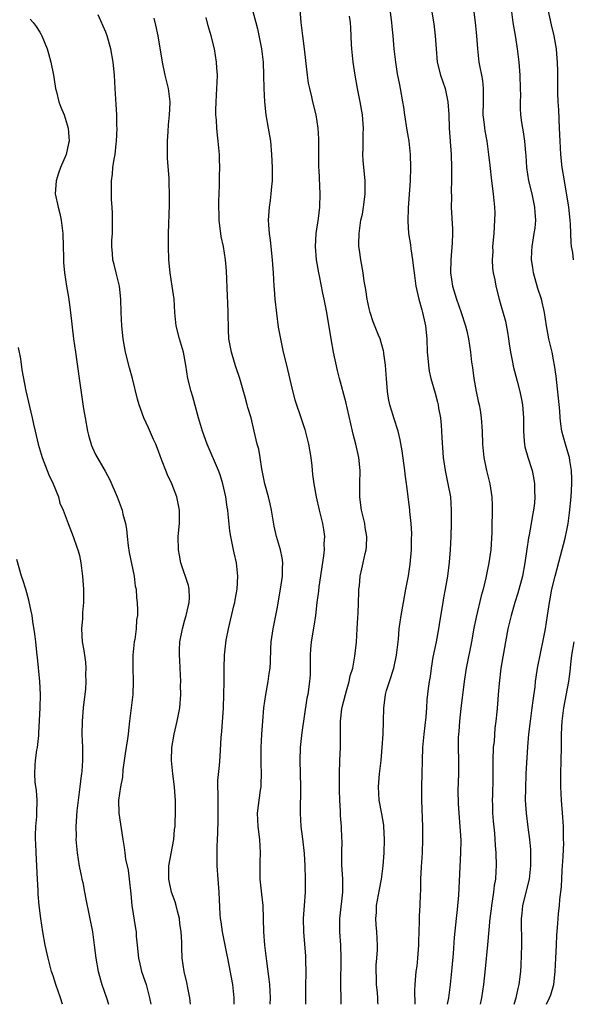
# Model space of a CAD drawing. Units: inches. Extents: x 2517000 to 2520000, y 1551000 to 1554000.
# Drawn here: x 2518156 to 2518240, y 1551000 to 1551149 of the extents above; entities that cross this region are included whole.
import ezdxf

# ---------------------------------------------------------------- set-up
doc = ezdxf.new("R2010")
doc.units = ezdxf.units.IN
doc.header["$MEASUREMENT"] = 0
doc.layers.add('LD25171551_2ft', color=9, linetype='Continuous')

msp = doc.modelspace()

# ---------------------------------------------------------------- linework, layer by layer
at = {"layer": 'LD25171551_2ft'}
for points, elevation in [([(2518211.88, 1551153), (2518212.39, 1551149), (2518212.43, 1551148.43), (2518212.58, 1551147), (2518212.74, 1551145), (2518212.97, 1551143), (2518213.25, 1551141.25), (2518213.58, 1551139.58), (2518213.71, 1551139), (2518214.06, 1551137), (2518214.19, 1551136.19), (2518214.35, 1551135), (2518214.7, 1551132.7), (2518214.99, 1551131), (2518215.21, 1551129), (2518215.29, 1551127), (2518215.23, 1551125), (2518214.91, 1551120.91), (2518214.85, 1551118.85), (2518214.98, 1551117), (2518215.25, 1551115.25), (2518215.31, 1551114.69), (2518215.58, 1551113), (2518215.74, 1551111.74), (2518215.81, 1551111), (2518216.1, 1551109), (2518216.55, 1551107), (2518217, 1551105.4), (2518217.1, 1551105), (2518217.43, 1551103.43), (2518217.54, 1551103), (2518217.76, 1551101), (2518217.82, 1551099), (2518217.91, 1551098.09), (2518217.98, 1551097), (2518218.11, 1551096.11), (2518218.36, 1551095), (2518219, 1551092.78), (2518219.37, 1551091.37), (2518219.45, 1551091), (2518219.53, 1551090.47), (2518219.8, 1551089), (2518219.92, 1551087.92), (2518219.98, 1551087), (2518220.02, 1551085.98), (2518220.25, 1551083), (2518220.53, 1551081), (2518220.94, 1551079), (2518221.32, 1551077), (2518221.45, 1551075), (2518221.46, 1551074.54), (2518221.43, 1551073), (2518221.38, 1551071), (2518221.28, 1551069), (2518221.13, 1551067.13), (2518220.89, 1551065), (2518220.55, 1551063), (2518220.29, 1551061.71), (2518220.16, 1551061), (2518219.71, 1551058.29), (2518219.52, 1551057), (2518219.15, 1551055), (2518218.67, 1551052.67), (2518218.38, 1551051), (2518218.24, 1551049.76), (2518218.08, 1551049), (2518217.95, 1551047.95), (2518217.77, 1551046.23), (2518217.71, 1551045), (2518217.61, 1551043.61), (2518217.27, 1551041), (2518217.07, 1551039), (2518217.02, 1551037), (2518217.01, 1551035), (2518216.95, 1551033), (2518216.94, 1551031), (2518217.08, 1551026.92), (2518217.1, 1551025), (2518217.02, 1551023), (2518216.88, 1551020.88), (2518216.79, 1551019), (2518216.77, 1551017.23), (2518216.74, 1551016.74), (2518216.68, 1551015), (2518216.59, 1551013.41), (2518216.58, 1551013), (2518216.59, 1551012.59), (2518216.46, 1551009.54), (2518216.46, 1551009), (2518216.32, 1551007), (2518216.21, 1551005.79), (2518216.1, 1551005), (2518215.94, 1551003), (2518215.88, 1551002.12), (2518215.92, 1551000)], 6528), ([(2518218.12, 1551153), (2518218.82, 1551148.82), (2518219.03, 1551147), (2518219.14, 1551145), (2518219.3, 1551143), (2518219.8, 1551141), (2518220.51, 1551139), (2518220.96, 1551136.96), (2518221.07, 1551135.07), (2518221.15, 1551133), (2518221.43, 1551129), (2518221.5, 1551127), (2518221.49, 1551125.49), (2518221.5, 1551125), (2518221.45, 1551123.45), (2518221.47, 1551122.53), (2518221.45, 1551121), (2518221.63, 1551117.63), (2518221.64, 1551117), (2518221.59, 1551115.59), (2518221.37, 1551113), (2518221.36, 1551111), (2518221.66, 1551109), (2518222.24, 1551107), (2518222.95, 1551105), (2518223.6, 1551103), (2518223.8, 1551102.2), (2518224.07, 1551101), (2518224.38, 1551099), (2518224.54, 1551097.46), (2518224.66, 1551096.66), (2518224.86, 1551095), (2518225.24, 1551093), (2518225.56, 1551091.56), (2518225.7, 1551091), (2518225.83, 1551090.17), (2518226.02, 1551089), (2518226.13, 1551087), (2518226.19, 1551085), (2518226.41, 1551083), (2518226.83, 1551081), (2518227.31, 1551079), (2518227.62, 1551077), (2518227.69, 1551075.69), (2518227.69, 1551075), (2518227.66, 1551074.34), (2518227.64, 1551073), (2518227.61, 1551071.61), (2518227.44, 1551069), (2518227.18, 1551067), (2518226.71, 1551064.71), (2518226.28, 1551063), (2518226, 1551062), (2518225.23, 1551058.77), (2518224.89, 1551057.11), (2518224.51, 1551055), (2518223.72, 1551051), (2518223.62, 1551050.38), (2518223.42, 1551049), (2518222.91, 1551044.91), (2518222.7, 1551043), (2518222.59, 1551041.41), (2518222.54, 1551041), (2518222.52, 1551040.52), (2518222.51, 1551039), (2518222.55, 1551037), (2518222.54, 1551035), (2518222.45, 1551032.45), (2518222.49, 1551030.49), (2518222.6, 1551029), (2518222.78, 1551027), (2518222.89, 1551024.89), (2518222.87, 1551023), (2518222.57, 1551016.57), (2518222.37, 1551014.37), (2518222.2, 1551013), (2518221.88, 1551010.12), (2518221.73, 1551007.73), (2518221.54, 1551005.54), (2518221.3, 1551003), (2518221.04, 1551001), (2518220.85, 1551000)], 6530), ([(2518224.62, 1551152.62), (2518225.07, 1551149), (2518225.29, 1551147), (2518225.43, 1551145), (2518225.65, 1551143), (2518225.78, 1551142.22), (2518226.05, 1551141), (2518226.2, 1551140.2), (2518226.32, 1551139), (2518226.28, 1551137.72), (2518226.3, 1551137), (2518226.27, 1551135), (2518226.45, 1551133.55), (2518226.49, 1551133), (2518226.55, 1551132.55), (2518226.86, 1551131), (2518227.13, 1551129), (2518227.29, 1551127.29), (2518227.55, 1551125), (2518227.82, 1551123), (2518228.02, 1551121), (2518228.06, 1551120.06), (2518228.04, 1551119), (2518227.95, 1551118.05), (2518227.9, 1551117), (2518227.73, 1551115), (2518227.75, 1551114.25), (2518227.68, 1551113), (2518227.73, 1551111.73), (2518227.83, 1551111), (2518228.06, 1551109.94), (2518228.21, 1551109), (2518228.74, 1551107), (2518229, 1551106.11), (2518229.67, 1551103.67), (2518230, 1551102), (2518230.16, 1551101), (2518230.25, 1551100.25), (2518230.46, 1551099), (2518230.81, 1551097.19), (2518230.86, 1551096.86), (2518231.44, 1551094.56), (2518231.85, 1551093), (2518232.06, 1551092.06), (2518232.28, 1551091), (2518232.43, 1551089), (2518232.41, 1551087), (2518232.55, 1551085.45), (2518232.57, 1551085), (2518232.63, 1551084.63), (2518233.06, 1551083.06), (2518233.72, 1551081), (2518233.95, 1551079.95), (2518234.11, 1551079), (2518234.1, 1551077.9), (2518234.15, 1551077), (2518234.07, 1551076.07), (2518233.93, 1551075), (2518233.77, 1551074.23), (2518233.58, 1551073), (2518233.28, 1551071.28), (2518233.18, 1551070.82), (2518232.92, 1551069.08), (2518232.63, 1551067), (2518232.26, 1551065), (2518231.58, 1551062.42), (2518231.13, 1551061), (2518230.53, 1551059), (2518230.05, 1551057), (2518229.68, 1551055), (2518229, 1551051), (2518228.71, 1551048.71), (2518228.57, 1551047), (2518228.47, 1551045.53), (2518228.37, 1551044.37), (2518228.22, 1551043), (2518228.07, 1551041.93), (2518227.95, 1551039.95), (2518227.84, 1551039), (2518227.78, 1551037), (2518227.77, 1551035), (2518227.75, 1551034.25), (2518227.72, 1551031.72), (2518227.69, 1551031), (2518227.7, 1551030.3), (2518227.74, 1551029), (2518227.82, 1551027.82), (2518228, 1551026), (2518228.11, 1551024.11), (2518228.21, 1551023), (2518228.26, 1551021), (2518228.23, 1551020.23), (2518228.15, 1551019), (2518227.98, 1551018.02), (2518227.88, 1551017), (2518227.68, 1551015.68), (2518227.56, 1551015), (2518227.51, 1551014.49), (2518227.32, 1551013), (2518226.96, 1551009.04), (2518226.6, 1551005.4), (2518226.34, 1551003), (2518226.04, 1551001), (2518225.84, 1551000)], 6532), ([(2518204.72, 1551000), (2518204.73, 1551000.73), (2518204.71, 1551003), (2518204.75, 1551007), (2518204.68, 1551009), (2518204.55, 1551011), (2518204.54, 1551013), (2518204.58, 1551013.42), (2518204.98, 1551017), (2518204.97, 1551019), (2518204.85, 1551021.15), (2518204.83, 1551023), (2518204.87, 1551024.87), (2518204.84, 1551025.16), (2518204.79, 1551027), (2518204.66, 1551028.66), (2518204.65, 1551029), (2518204.66, 1551029.34), (2518204.55, 1551031), (2518204.48, 1551032.48), (2518204.49, 1551033.51), (2518204.47, 1551035), (2518204.53, 1551037), (2518204.62, 1551039), (2518204.62, 1551040.62), (2518204.65, 1551041.35), (2518204.65, 1551043), (2518204.86, 1551044.86), (2518204.9, 1551045.1), (2518205.38, 1551047), (2518205.56, 1551047.56), (2518205.97, 1551049), (2518206.13, 1551049.87), (2518206.5, 1551051), (2518206.84, 1551052.84), (2518207.05, 1551054.95), (2518207.19, 1551057), (2518207.27, 1551058.73), (2518207.32, 1551059.32), (2518207.4, 1551062.6), (2518207.43, 1551063), (2518207.51, 1551063.51), (2518207.65, 1551065), (2518207.89, 1551066.11), (2518208.1, 1551067), (2518208.4, 1551068.4), (2518208.55, 1551069), (2518208.59, 1551069.41), (2518208.62, 1551071), (2518208.39, 1551072.39), (2518208.31, 1551073), (2518207.85, 1551075), (2518207.75, 1551075.75), (2518207.56, 1551077), (2518207.57, 1551079), (2518207.63, 1551081), (2518207.44, 1551083), (2518206.99, 1551085), (2518206.55, 1551086.55), (2518206.46, 1551087), (2518205.68, 1551090.32), (2518205.45, 1551091.45), (2518204.5, 1551095), (2518204.2, 1551096.2), (2518203.59, 1551099), (2518203.21, 1551101), (2518202.55, 1551105), (2518202.18, 1551107), (2518201.96, 1551107.96), (2518201.44, 1551110.56), (2518201.33, 1551111), (2518201, 1551113), (2518200.86, 1551115), (2518200.96, 1551117), (2518201.28, 1551119.28), (2518201.48, 1551121), (2518201.56, 1551123), (2518201.39, 1551126.61), (2518201.36, 1551127), (2518201.34, 1551129), (2518201.36, 1551131.36), (2518201.25, 1551133), (2518200.92, 1551135), (2518200.42, 1551137), (2518200.27, 1551137.73), (2518199.96, 1551139), (2518199.8, 1551139.8), (2518199.63, 1551141), (2518199.18, 1551145), (2518198.9, 1551147), (2518198.65, 1551149), (2518198.51, 1551151)], 6524), ([(2518240.01, 1551113), (2518239.89, 1551114.11), (2518239.73, 1551115), (2518239.65, 1551115.65), (2518239.57, 1551118.43), (2518239.53, 1551119), (2518239.32, 1551121), (2518238.63, 1551125), (2518238.32, 1551127), (2518238.1, 1551129), (2518237.97, 1551131), (2518237.9, 1551133), (2518237.77, 1551135.77), (2518237.7, 1551137), (2518237.66, 1551138.34), (2518237.63, 1551141.63), (2518237.59, 1551143), (2518237.56, 1551143.56), (2518237.43, 1551145), (2518237.07, 1551147), (2518236.67, 1551148.67), (2518236.19, 1551151)], 6536), ([(2518157.53, 1551149.53), (2518157.98, 1551149), (2518158.43, 1551148.43), (2518159, 1551147.54), (2518159.2, 1551147.2), (2518159.3, 1551147), (2518160.09, 1551145), (2518160.32, 1551144.32), (2518160.66, 1551143), (2518161.05, 1551141), (2518161.34, 1551139.34), (2518161.38, 1551139), (2518161.52, 1551138.48), (2518161.89, 1551137), (2518162.17, 1551136.17), (2518162.66, 1551135), (2518163.29, 1551133), (2518163.42, 1551131), (2518163.35, 1551130.65), (2518162.99, 1551129), (2518162.14, 1551127), (2518161.84, 1551126.16), (2518161.46, 1551125), (2518161.34, 1551123), (2518161.75, 1551121), (2518162.01, 1551120.01), (2518162.25, 1551119), (2518162.49, 1551117), (2518162.53, 1551115), (2518162.58, 1551113.42), (2518162.58, 1551112.58), (2518162.73, 1551111), (2518163.03, 1551109), (2518163.32, 1551107.32), (2518163.42, 1551106.58), (2518163.66, 1551105), (2518164.12, 1551101), (2518164.38, 1551099), (2518165, 1551094.65), (2518165.19, 1551093.19), (2518165.63, 1551090.37), (2518165.87, 1551089), (2518166.25, 1551087), (2518166.39, 1551086.39), (2518166.84, 1551084.84), (2518167, 1551084.44), (2518167.45, 1551083.46), (2518168.91, 1551080.91), (2518169.62, 1551079.62), (2518170.73, 1551077), (2518171.47, 1551075), (2518171.6, 1551074.4), (2518171.98, 1551073), (2518172.13, 1551072.13), (2518172.24, 1551071), (2518172.41, 1551069.59), (2518172.56, 1551068.56), (2518173.29, 1551065), (2518173.48, 1551063.48), (2518173.6, 1551063), (2518173.69, 1551061.69), (2518173.78, 1551061), (2518173.82, 1551059.82), (2518173.8, 1551059), (2518173.67, 1551058.33), (2518173.6, 1551057), (2518173.39, 1551055.39), (2518173.31, 1551055), (2518173.12, 1551053), (2518173.12, 1551051.12), (2518173.18, 1551049), (2518173.09, 1551047), (2518172.62, 1551043), (2518172.43, 1551041.57), (2518172.4, 1551041), (2518172.31, 1551040.31), (2518171.93, 1551038.07), (2518171.6, 1551035.6), (2518171.54, 1551034.46), (2518171.26, 1551033), (2518170.94, 1551031), (2518170.96, 1551029), (2518171.59, 1551025), (2518171.81, 1551023.81), (2518171.87, 1551023), (2518171.99, 1551022.01), (2518172.38, 1551020.38), (2518172.55, 1551019), (2518172.79, 1551016.79), (2518172.97, 1551015), (2518173.53, 1551011.53), (2518173.6, 1551011), (2518173.64, 1551010.36), (2518173.76, 1551009), (2518173.96, 1551007), (2518174.15, 1551006.15), (2518174.44, 1551005), (2518175.12, 1551003), (2518175.66, 1551001), (2518175.83, 1551000)], 6514), ([(2518181.87, 1551000), (2518181.78, 1551001), (2518181.48, 1551002.52), (2518181.33, 1551003.33), (2518180.91, 1551005), (2518180.61, 1551007), (2518180.55, 1551008.55), (2518180.55, 1551009.45), (2518180.46, 1551011), (2518180.27, 1551012.27), (2518180.17, 1551013), (2518179.88, 1551014.12), (2518179.68, 1551015), (2518179.54, 1551015.54), (2518179, 1551017), (2518178.55, 1551019), (2518178.6, 1551021), (2518179.31, 1551025), (2518179.45, 1551026.55), (2518179.52, 1551027), (2518179.55, 1551027.55), (2518179.59, 1551029), (2518179.58, 1551031), (2518179.54, 1551031.54), (2518179.46, 1551033), (2518179.2, 1551035), (2518178.98, 1551036.98), (2518179.04, 1551039), (2518179.39, 1551041), (2518179.86, 1551043), (2518180.22, 1551045), (2518180.39, 1551047), (2518180.37, 1551048.37), (2518180.38, 1551049), (2518180.28, 1551051), (2518180.24, 1551052.23), (2518180.18, 1551053), (2518180.19, 1551053.81), (2518180.26, 1551055), (2518180.64, 1551057), (2518181, 1551058.33), (2518181.2, 1551059), (2518181.67, 1551061), (2518181.71, 1551061.71), (2518181.68, 1551063), (2518181.55, 1551063.55), (2518180.39, 1551067), (2518180.17, 1551068.17), (2518180.03, 1551069), (2518180.01, 1551071), (2518180.18, 1551073), (2518180.19, 1551075), (2518180, 1551076), (2518179.79, 1551077), (2518179.03, 1551079), (2518178.37, 1551080.37), (2518178.11, 1551081), (2518177.57, 1551082.43), (2518177.24, 1551083.24), (2518177, 1551083.95), (2518176.6, 1551085), (2518176.26, 1551085.74), (2518175.49, 1551087.5), (2518174.78, 1551089), (2518174.07, 1551091), (2518173.84, 1551091.84), (2518173.07, 1551095), (2518172.62, 1551096.62), (2518172.01, 1551099), (2518171.84, 1551099.84), (2518171.65, 1551101), (2518171.43, 1551103), (2518171.34, 1551105), (2518171.31, 1551107), (2518171.07, 1551109), (2518170.56, 1551111), (2518170.27, 1551112.27), (2518170.08, 1551113), (2518170.03, 1551113.97), (2518169.94, 1551115), (2518169.93, 1551115.93), (2518170, 1551117), (2518170.02, 1551117.98), (2518170.01, 1551120.01), (2518169.96, 1551121), (2518169.86, 1551122.14), (2518169.89, 1551123.89), (2518169.86, 1551125), (2518170, 1551126), (2518170.09, 1551127), (2518170.26, 1551128.26), (2518170.43, 1551129), (2518170.59, 1551130.59), (2518170.65, 1551131), (2518170.71, 1551133), (2518170.7, 1551133.3), (2518170.68, 1551135), (2518170.59, 1551136.59), (2518170.41, 1551139), (2518170.31, 1551141), (2518170.14, 1551143), (2518169.77, 1551145), (2518169.19, 1551147), (2518169, 1551147.53), (2518167.83, 1551150.17)], 6516), ([(2518188.5, 1551000), (2518188.5, 1551000.5), (2518188.49, 1551001), (2518188.27, 1551003), (2518187.51, 1551007), (2518187.44, 1551007.44), (2518186.73, 1551011), (2518186.53, 1551012.53), (2518186.44, 1551013), (2518186.38, 1551013.62), (2518186.2, 1551017), (2518186.05, 1551019), (2518185.93, 1551021), (2518185.89, 1551023.89), (2518185.95, 1551025), (2518186.03, 1551025.97), (2518186.04, 1551028.04), (2518186.07, 1551029), (2518186.04, 1551029.96), (2518186.04, 1551031), (2518186.07, 1551032.07), (2518186.01, 1551033), (2518186.02, 1551033.98), (2518186.26, 1551036.26), (2518186.38, 1551037.62), (2518186.51, 1551040.51), (2518186.61, 1551041.39), (2518186.86, 1551045), (2518186.93, 1551047), (2518186.97, 1551048.97), (2518186.97, 1551051), (2518187.01, 1551053), (2518187.27, 1551055.27), (2518187.62, 1551057), (2518188.46, 1551060.46), (2518188.58, 1551061), (2518188.63, 1551061.37), (2518188.93, 1551063), (2518189.05, 1551065), (2518189, 1551065.49), (2518188.83, 1551067), (2518188.5, 1551068.5), (2518188.37, 1551069), (2518187.97, 1551071), (2518187.84, 1551071.84), (2518187.6, 1551074.4), (2518187.52, 1551075), (2518187.44, 1551075.44), (2518187.21, 1551077), (2518186.78, 1551079), (2518186.36, 1551080.36), (2518186.12, 1551081), (2518184.37, 1551085), (2518183.67, 1551087), (2518183.08, 1551089), (2518182.2, 1551092.2), (2518181.95, 1551093), (2518181.45, 1551095), (2518181.16, 1551097), (2518180.79, 1551099), (2518180.17, 1551101), (2518179.67, 1551103), (2518179.5, 1551105), (2518179.38, 1551107), (2518179.1, 1551109), (2518178.78, 1551111), (2518178.59, 1551113), (2518178.53, 1551115), (2518178.54, 1551117), (2518178.67, 1551121.33), (2518178.69, 1551123), (2518178.63, 1551124.63), (2518178.63, 1551125.37), (2518178.38, 1551128.38), (2518178.38, 1551129.62), (2518178.37, 1551131), (2518178.48, 1551132.48), (2518178.52, 1551133.48), (2518178.7, 1551135), (2518178.78, 1551136.78), (2518178.78, 1551137), (2518178.52, 1551139), (2518178.03, 1551141), (2518177.6, 1551143), (2518176.94, 1551147), (2518176.61, 1551148.61), (2518176.34, 1551149.66)], 6518), ([(2518193.96, 1551000), (2518193.99, 1551001), (2518193.89, 1551003), (2518193.82, 1551003.82), (2518193.68, 1551005), (2518193.46, 1551006.54), (2518193.15, 1551009), (2518192.99, 1551011), (2518192.89, 1551015), (2518192.72, 1551016.72), (2518192.45, 1551019), (2518192.44, 1551020.44), (2518192.42, 1551021), (2518192.42, 1551021.58), (2518192.51, 1551023), (2518192.4, 1551025), (2518192.12, 1551027), (2518192.05, 1551029), (2518192.49, 1551032.49), (2518192.57, 1551033), (2518192.6, 1551033.4), (2518192.63, 1551035), (2518192.58, 1551036.58), (2518192.59, 1551039), (2518192.7, 1551041), (2518192.85, 1551043), (2518193.01, 1551045), (2518193.32, 1551047), (2518193.68, 1551049), (2518193.81, 1551050.19), (2518193.94, 1551051), (2518194, 1551052), (2518194.06, 1551053.94), (2518194.13, 1551055), (2518194.33, 1551056.33), (2518194.41, 1551057), (2518195, 1551060.02), (2518195.54, 1551063), (2518195.65, 1551063.65), (2518195.83, 1551065), (2518195.83, 1551066.17), (2518195.88, 1551067), (2518195.79, 1551067.79), (2518195.54, 1551069), (2518194.91, 1551071), (2518194.55, 1551072.55), (2518194.17, 1551075), (2518193.96, 1551075.96), (2518193.72, 1551077), (2518193.17, 1551079), (2518192.71, 1551081.29), (2518192.45, 1551083), (2518192.24, 1551084.24), (2518192, 1551085), (2518191.68, 1551086.32), (2518191.54, 1551087), (2518191.07, 1551089), (2518190.59, 1551090.59), (2518190.49, 1551091), (2518190.14, 1551092.13), (2518189.36, 1551095), (2518188.76, 1551096.76), (2518188.57, 1551097.43), (2518188.07, 1551099), (2518187.69, 1551101), (2518187.61, 1551102.39), (2518187.57, 1551105), (2518187.53, 1551106.47), (2518187.47, 1551107.47), (2518187.34, 1551111.34), (2518187.2, 1551113), (2518186.85, 1551115), (2518186.52, 1551116.52), (2518186.23, 1551119), (2518186.15, 1551121.85), (2518186.26, 1551124.26), (2518186.28, 1551125.72), (2518186.32, 1551127), (2518186.29, 1551128.29), (2518186.26, 1551129), (2518186.07, 1551131), (2518185.94, 1551131.94), (2518185.85, 1551133), (2518185.79, 1551134.21), (2518185.7, 1551135), (2518185.69, 1551135.69), (2518185.74, 1551137), (2518185.88, 1551139), (2518185.93, 1551139.93), (2518185.94, 1551141), (2518185.84, 1551142.16), (2518185.81, 1551143), (2518185.49, 1551145), (2518185.02, 1551147), (2518184.53, 1551148.53), (2518184.24, 1551149.76)], 6520), ([(2518191.31, 1551150.69), (2518191.76, 1551149), (2518192.04, 1551148.04), (2518192.65, 1551145), (2518192.89, 1551143), (2518192.97, 1551141), (2518193, 1551139), (2518193.09, 1551137), (2518193.32, 1551135), (2518193.67, 1551133), (2518194, 1551131), (2518194.18, 1551129), (2518194.25, 1551127), (2518194.24, 1551125), (2518194.15, 1551124.15), (2518194.07, 1551123), (2518193.98, 1551122.02), (2518193.82, 1551121), (2518193.68, 1551119), (2518193.7, 1551118.3), (2518193.83, 1551117), (2518193.98, 1551115.98), (2518194.27, 1551113), (2518194.29, 1551112.29), (2518194.4, 1551111), (2518194.51, 1551109), (2518194.56, 1551108.56), (2518194.68, 1551107), (2518194.9, 1551104.9), (2518195.2, 1551102.8), (2518195.51, 1551101), (2518195.95, 1551099), (2518196.44, 1551097), (2518197.29, 1551093.29), (2518197.73, 1551091.73), (2518197.95, 1551091), (2518198.47, 1551089.53), (2518199.23, 1551087.23), (2518199.78, 1551085), (2518200.11, 1551083), (2518200.28, 1551081.72), (2518200.41, 1551080.41), (2518200.59, 1551079), (2518200.96, 1551077), (2518201.42, 1551075), (2518201.9, 1551073), (2518202.07, 1551072.07), (2518202.2, 1551071), (2518202.12, 1551069.88), (2518202.16, 1551069), (2518202.08, 1551068.08), (2518201.36, 1551063.36), (2518201.3, 1551062.7), (2518201.07, 1551061), (2518200.85, 1551059), (2518200.6, 1551057.4), (2518200.18, 1551055), (2518200.08, 1551053.92), (2518200.02, 1551053), (2518200.04, 1551051), (2518200.01, 1551049.99), (2518199.95, 1551049), (2518199.66, 1551047), (2518199.55, 1551046.45), (2518198.75, 1551041.25), (2518198.53, 1551039), (2518198.47, 1551037), (2518198.57, 1551033), (2518198.52, 1551029), (2518198.64, 1551027), (2518198.88, 1551025.12), (2518199.11, 1551022.89), (2518199.22, 1551021), (2518199.29, 1551019), (2518199.26, 1551017), (2518199.1, 1551015), (2518198.97, 1551013), (2518199, 1551011), (2518199.32, 1551007.32), (2518199.34, 1551007), (2518199.33, 1551006.67), (2518199.38, 1551005), (2518199.35, 1551002.65), (2518199.35, 1551000)], 6522), ([(2518210.34, 1551000), (2518210.32, 1551000.32), (2518210.31, 1551001), (2518210.24, 1551001.76), (2518210.11, 1551003), (2518210.1, 1551004.1), (2518210.05, 1551005), (2518210.07, 1551005.93), (2518210.18, 1551007), (2518210.26, 1551008.26), (2518210.27, 1551009), (2518210.14, 1551011), (2518210.05, 1551012.05), (2518210, 1551013), (2518210.08, 1551013.92), (2518210.12, 1551015), (2518210.57, 1551017.43), (2518210.87, 1551019), (2518211.13, 1551021), (2518211.27, 1551023), (2518211.32, 1551025), (2518211.22, 1551027), (2518211.2, 1551027.2), (2518210.91, 1551028.91), (2518210.52, 1551031), (2518210.4, 1551033), (2518210.56, 1551035), (2518210.81, 1551037), (2518210.97, 1551039), (2518211.1, 1551041), (2518211.17, 1551043), (2518211.2, 1551045), (2518211.42, 1551046.58), (2518211.46, 1551047), (2518211.63, 1551047.63), (2518212.06, 1551049), (2518212.72, 1551051), (2518213.16, 1551053), (2518213.43, 1551055.43), (2518213.57, 1551057), (2518213.85, 1551059), (2518214.19, 1551061), (2518214.55, 1551063), (2518214.95, 1551065.05), (2518215.22, 1551066.78), (2518215.41, 1551069), (2518215.43, 1551070.57), (2518215.47, 1551071.47), (2518215.38, 1551073), (2518215.18, 1551074.82), (2518215.17, 1551075), (2518214.7, 1551078.7), (2518214.68, 1551079), (2518214.48, 1551080.48), (2518214.43, 1551081), (2518214.01, 1551084.01), (2518213.7, 1551085.7), (2518213.38, 1551087), (2518212.73, 1551089), (2518212.64, 1551089.36), (2518212.14, 1551091), (2518211.94, 1551091.94), (2518211.78, 1551093), (2518211.61, 1551095), (2518211.59, 1551095.59), (2518211.48, 1551097), (2518211.23, 1551098.77), (2518211.22, 1551099), (2518211.19, 1551099.19), (2518210.64, 1551101), (2518210.43, 1551101.57), (2518209.61, 1551103.61), (2518209.16, 1551105), (2518209, 1551105.61), (2518208.71, 1551107), (2518208.49, 1551108.49), (2518208.25, 1551109.75), (2518208.07, 1551111), (2518207.71, 1551113), (2518207.53, 1551114.47), (2518207.44, 1551115), (2518207.43, 1551115.43), (2518207.45, 1551117), (2518207.75, 1551119), (2518207.96, 1551119.95), (2518208.15, 1551121), (2518208.23, 1551121.77), (2518208.39, 1551123), (2518208.38, 1551125), (2518208.08, 1551128.08), (2518208.03, 1551129), (2518208.07, 1551129.93), (2518208.09, 1551132.09), (2518208.11, 1551133), (2518207.96, 1551135), (2518207.62, 1551137), (2518207.22, 1551139), (2518206.85, 1551141), (2518206.56, 1551143), (2518206.37, 1551145), (2518206.32, 1551145.68), (2518206.22, 1551148.22), (2518206.15, 1551149), (2518205.99, 1551149.99)], 6526), ([(2518231, 1551000), (2518231.3, 1551001), (2518231.61, 1551002.39), (2518231.79, 1551003), (2518232, 1551005), (2518232.05, 1551005.95), (2518232.15, 1551009), (2518232.12, 1551013), (2518232.2, 1551013.8), (2518232.32, 1551015), (2518233.31, 1551019), (2518233.55, 1551021), (2518233.54, 1551022.46), (2518233.55, 1551023), (2518233.52, 1551023.52), (2518233.38, 1551025), (2518233.13, 1551026.87), (2518232.87, 1551029), (2518232.75, 1551031), (2518232.76, 1551032.76), (2518232.85, 1551035), (2518233.06, 1551039.06), (2518233.22, 1551041), (2518233.43, 1551042.57), (2518233.47, 1551043), (2518233.76, 1551045), (2518233.87, 1551046.13), (2518234.19, 1551048.19), (2518234.25, 1551049), (2518234.33, 1551049.67), (2518234.57, 1551051), (2518235.47, 1551055.47), (2518235.76, 1551057), (2518236.07, 1551059), (2518236.35, 1551061), (2518236.47, 1551061.53), (2518236.72, 1551063), (2518237.22, 1551065), (2518238.06, 1551068.06), (2518238.74, 1551070.74), (2518239, 1551071.94), (2518239.21, 1551073), (2518239.42, 1551074.58), (2518239.65, 1551077), (2518239.78, 1551079), (2518239.77, 1551079.77), (2518239.73, 1551081), (2518239.45, 1551082.55), (2518239.39, 1551083), (2518239.32, 1551083.32), (2518238.8, 1551085), (2518238.41, 1551086.41), (2518238.26, 1551087), (2518238.08, 1551088.08), (2518237.99, 1551089), (2518237.92, 1551090.08), (2518237.36, 1551095.36), (2518237.15, 1551097), (2518237, 1551097.83), (2518236.76, 1551099), (2518236.29, 1551101), (2518236.14, 1551101.86), (2518235.92, 1551103), (2518235.61, 1551105), (2518235.15, 1551107), (2518234.62, 1551108.62), (2518233.92, 1551111), (2518233.82, 1551111.82), (2518233.63, 1551113), (2518233.68, 1551114.32), (2518233.72, 1551115), (2518234.06, 1551117), (2518234.18, 1551117.82), (2518234.3, 1551119), (2518234.19, 1551120.19), (2518234.17, 1551121), (2518233.73, 1551123), (2518233.24, 1551125), (2518232.95, 1551127), (2518232.82, 1551128.82), (2518232.77, 1551129.23), (2518232.61, 1551131), (2518232.44, 1551132.44), (2518232.3, 1551133), (2518232.17, 1551133.83), (2518232.04, 1551135), (2518231.99, 1551135.99), (2518231.99, 1551137), (2518232.02, 1551137.98), (2518231.99, 1551139), (2518231.91, 1551141), (2518231.75, 1551143), (2518231.53, 1551145), (2518231.26, 1551146.74), (2518230.88, 1551149), (2518230.64, 1551150.64)], 6534), ([(2518155.68, 1551099.68), (2518156.04, 1551097.96), (2518156.28, 1551096.28), (2518156.88, 1551093.12), (2518157.84, 1551089), (2518158.04, 1551088.04), (2518158.28, 1551087), (2518158.76, 1551085), (2518159.36, 1551083), (2518160.12, 1551081), (2518160.37, 1551080.37), (2518160.99, 1551079), (2518161.8, 1551077), (2518162.05, 1551076.05), (2518162.52, 1551075), (2518163.27, 1551073), (2518164.06, 1551071), (2518164.62, 1551069.38), (2518164.77, 1551069), (2518164.83, 1551068.83), (2518165, 1551068.12), (2518165.23, 1551067), (2518165.48, 1551065), (2518165.61, 1551063), (2518165.61, 1551061), (2518165.47, 1551059.47), (2518165.45, 1551058.55), (2518165.32, 1551057), (2518165.44, 1551055), (2518165.69, 1551053.69), (2518165.77, 1551053), (2518165.94, 1551051.94), (2518165.97, 1551051), (2518165.9, 1551050.1), (2518165.96, 1551049), (2518165.9, 1551047.9), (2518165.58, 1551045), (2518165.41, 1551043), (2518165.38, 1551041), (2518165.45, 1551039), (2518165.48, 1551037), (2518165.38, 1551035.38), (2518165.34, 1551035), (2518165.28, 1551034.72), (2518165.08, 1551033), (2518164.8, 1551031), (2518164.61, 1551029.39), (2518164.47, 1551027), (2518164.49, 1551025.51), (2518164.47, 1551025), (2518164.5, 1551024.5), (2518164.65, 1551023), (2518164.98, 1551020.98), (2518165.3, 1551019.3), (2518165.39, 1551019), (2518165.51, 1551018.49), (2518165.79, 1551017), (2518165.96, 1551015.96), (2518166.98, 1551011), (2518167.26, 1551009), (2518167.49, 1551007), (2518167.84, 1551005), (2518168.42, 1551003), (2518169.1, 1551001), (2518169.4, 1551000)], 6512), ([(2518162.43, 1551000), (2518162.11, 1551001), (2518161.4, 1551003), (2518161, 1551004.34), (2518160.78, 1551005), (2518160.27, 1551007), (2518159.82, 1551009), (2518159.43, 1551011), (2518159.12, 1551013), (2518158.89, 1551015), (2518158.74, 1551016.74), (2518158.73, 1551017.27), (2518158.62, 1551019), (2518158.42, 1551023), (2518158.39, 1551024.39), (2518158.34, 1551025), (2518158.33, 1551025.67), (2518158.4, 1551027), (2518158.51, 1551028.51), (2518158.53, 1551029), (2518158.56, 1551031), (2518158.46, 1551032.46), (2518158.3, 1551033.7), (2518158.21, 1551035), (2518158.28, 1551036.28), (2518158.34, 1551037), (2518158.55, 1551038.55), (2518158.65, 1551039), (2518158.82, 1551040.82), (2518158.86, 1551041.14), (2518159.02, 1551045), (2518159.09, 1551047), (2518159, 1551049), (2518158.62, 1551052.62), (2518158.57, 1551053), (2518158.45, 1551054.45), (2518158.36, 1551055), (2518158.24, 1551056.24), (2518157.92, 1551058.08), (2518157.8, 1551059), (2518157.68, 1551059.68), (2518157.32, 1551061.32), (2518156.84, 1551063), (2518156.41, 1551064.41), (2518156.2, 1551065), (2518155.51, 1551067.51)], 6510), ([(2518235.9, 1551000), (2518236.39, 1551001), (2518236.55, 1551001.45), (2518237.02, 1551003), (2518237.25, 1551005), (2518237.32, 1551007), (2518237.42, 1551009), (2518237.51, 1551010.49), (2518237.6, 1551011.6), (2518237.75, 1551013.75), (2518237.87, 1551015), (2518237.93, 1551015.93), (2518238.18, 1551017.82), (2518238.31, 1551020.31), (2518238.37, 1551021), (2518238.45, 1551022.45), (2518238.53, 1551024.53), (2518238.52, 1551025), (2518238.49, 1551025.51), (2518238.49, 1551027), (2518238.42, 1551028.42), (2518238.21, 1551031), (2518238.09, 1551033), (2518238.09, 1551035), (2518238.14, 1551037), (2518238.18, 1551039), (2518238.18, 1551041), (2518238.27, 1551043), (2518238.53, 1551045), (2518239.32, 1551049), (2518239.51, 1551050.49), (2518239.61, 1551051.61), (2518239.76, 1551053), (2518240.1, 1551055)], 6536)]:
    msp.add_lwpolyline(points, dxfattribs=dict(at, elevation=elevation))

doc.saveas('drawing.dxf')
